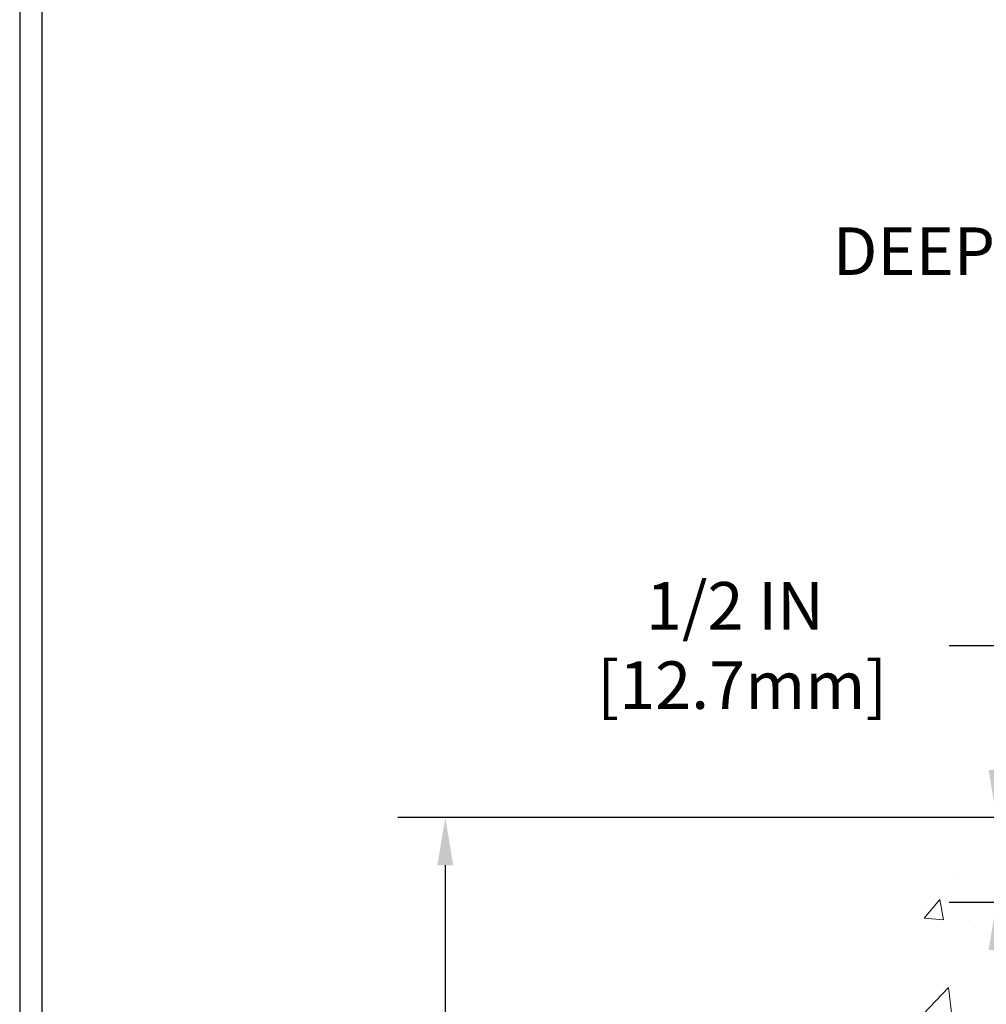
# Model space of a CAD drawing. Extents: x -308 to 3254, y -284 to 1977.
# Drawn here: x 1 to 6, y 19 to 24 of the extents above; entities that cross this region are included whole.
import ezdxf

# ---------------------------------------------------------------- set-up
doc = ezdxf.new("R2010")
doc.units = 0
doc.header["$LTSCALE"] = 5
doc.header["$MEASUREMENT"] = 0
doc.layers.get('DEFPOINTS').update_dxf_attribs({"linetype": 'CONTINUOUS'})
for name, color, linetype, lineweight in [('CONCRETE - H', 130, 'CONTINUOUS', 9), ('CONCRETE - L', 132, 'CONTINUOUS', 13), ('DIMS', 50, 'CONTINUOUS', 25), ('TBLOCK-T5', 111, 'CONTINUOUS', 30), ('TEXT - 4', 241, 'CONTINUOUS', 25)]:
    doc.layers.add(name, color=color, linetype=linetype, lineweight=lineweight)
doc.styles.add('ROMANS', font='romans', dxfattribs={"width": 0.9})
doc.dimstyles.get("Standard").update_dxf_attribs({"dimtxt": 0.18, "dimasz": 0.18, "dimexe": 0.18, "dimexo": 0.0625, "dimgap": 0.09, "dimtad": 0, "dimtih": 1, "dimtoh": 1, "dimdec": 4, "dimzin": 0, "dimdsep": 46, "dimtxsty": 'Standard', "dimcen": 0.09, "dimadec": 0, "dimazin": 0, "dimtfac": 1, "dimtdec": 4, "dimtofl": 0, "dimtmove": 0, "dimatfit": 3, "dimfxl": 1, "dimtolj": 1, "dimtzin": 0, "dimarcsym": 0})
doc.dimstyles.new('STANDARD$0', dxfattribs={"dimtxt": 0.18, "dimasz": 0.18, "dimexe": 0.18, "dimexo": 0.0625, "dimgap": 0.09, "dimtad": 0, "dimtih": 1, "dimtoh": 1, "dimdec": 4, "dimzin": 0, "dimdsep": 46, "dimtxsty": 'Standard', "dimcen": 0.09, "dimadec": 0, "dimazin": 0, "dimtfac": 1, "dimtdec": 4, "dimtofl": 0, "dimtmove": 0, "dimatfit": 3, "dimfxl": 1, "dimtolj": 1, "dimtzin": 0, "dimarcsym": 0})

# ---------------------------------------------------------------- blocks, each defined once
blk = doc.blocks.new('*D5')
at = {"layer": 'DEFPOINTS', "color": 0, "transparency": 16777216}
for p in [(3.030346838398916, 19.76571393098522), (12.06304596912605, 19.76571393098521), (10.26657306470815, 10.62974433609799)]:
    blk.add_point(p, dxfattribs=at)
at = {"layer": 'DIMS', "color": 0, "lineweight": -2, "transparency": 16777216}
for p, q in [((11.78304596912605, 19.76571393098521), (2.750346838398918, 19.76571393098522)), ((3.030346838398916, 19.48571393098522), (3.030346838398915, 15.97355536677352)), ((3.030346838398914, 10.90974433609799), (3.030346838398915, 14.66688870010685)), ((9.986573064708155, 10.62974433609799), (2.750346838398914, 10.62974433609799))]:
    blk.add_line(p, q, dxfattribs=at)
at = {"layer": 'DIMS', "color": 0, "transparency": 16777216}
for points in [[(2.983680171732249, 19.48571393098522), (3.077013505065583, 19.48571393098522), (3.030346838398916, 19.76571393098522)], [(2.983680171732247, 10.90974433609799), (3.077013505065581, 10.90974433609799), (3.030346838398914, 10.62974433609799)]]:
    blk.add_solid(points, dxfattribs=at)
at = {"layer": 'DIMS', "color": 0, "transparency": 16777216, "insert": (3.030346838398913, 15.32022203344019), "char_height": 0.28, "attachment_point": 5}
blk.add_mtext('\\A1;9 1/8 IN \\P [232.1mm]', dxfattribs=at)
blk = doc.blocks.new('*D9')
at = {"layer": 'DEFPOINTS', "color": 0, "transparency": 16777216}
for p in [(11.06304596912651, 19.76693486230994), (6.275941951784631, 19.2669348623104), (11.06304596912651, 19.26693486231039)]:
    blk.add_point(p, dxfattribs=at)
at = {"layer": 'DIMS', "color": 0, "lineweight": -2, "transparency": 16777216}
for p, q in [((5.995941951784631, 20.77932060004713), (6.275941951784631, 20.77932060004713)), ((6.275941951784631, 20.77932060004713), (6.275941951784631, 20.32693486230994)), ((6.275941951784631, 20.04693486230994), (6.275941951784631, 20.32693486230994)), ((10.78304596912651, 19.76693486230994), (5.995941951784631, 19.76693486230994)), ((10.78304596912651, 19.26693486231039), (5.995941951784631, 19.2669348623104)), ((6.275941951784631, 18.9869348623104), (6.275941951784631, 18.7069348623104))]:
    blk.add_line(p, q, dxfattribs=at)
at = {"layer": 'DIMS', "color": 0, "transparency": 16777216}
for points in [[(6.229275285117964, 20.04693486230994), (6.322608618451298, 20.04693486230994), (6.275941951784631, 19.76693486230994)], [(6.229275285117964, 18.9869348623104), (6.322608618451298, 18.9869348623104), (6.275941951784631, 19.2669348623104)]]:
    blk.add_solid(points, dxfattribs=at)
at = {"layer": 'DIMS', "color": 0, "transparency": 16777216, "insert": (4.735941951784628, 20.77932060004713), "char_height": 0.28, "attachment_point": 5}
blk.add_mtext('\\A1;1/2 IN \\P [12.7mm]', dxfattribs=at)

msp = doc.modelspace()

# ---------------------------------------------------------------- hatches: boundary and pattern name
at = {"layer": 'CONCRETE - H'}
h = msp.add_hatch(dxfattribs=at)
h.set_pattern_fill('AR-CONC', color=256, scale=0.19, style=0)
h.set_pattern_definition([(49.99999999999999, (0, 0), (1.362794346941432, -0.1192290564669307), [0.1425, -1.5675]), (355, (0, 0), (-0.2636275338647, 1.429165054030022), [0.114, -1.254]), (100.45144446, (0.1135661939, -0.0099357536), (1.099166808781513, 1.309935982840396), [0.1211063648, -1.3321700128]), (46.18420000000002, (0, 0.38), (2.027758528275987, -0.3144866335068454), [0.21375, -2.351249999999999]), (96.63563549, (0.1689798155, 0.3537927167), (1.775857696781034, 1.850825341471646), [0.1816596498, -1.998256144]), (351.1841639899999, (0, 0.38), (1.775857695604069, 1.850825340512981), [0.171, -1.8810000019]), (21, (0.19, 0.285), (1.134123399025077, -0.7649758922641438), [0.1425, -1.5675]), (326.0000000000001, (0.19, 0.285), (0.4622991306510053, 1.377785085589021), [0.114, -1.254]), (71.45144474, (0.2845102826, 0.2212520094), (1.596422515786945, 0.6128091903320723), [0.121106361, -1.3321700128]), (37.50000000000001, (0, 0), (0.02310372510285227, 0.6324983222794919), [0, -1.2388, 0, -1.273, 0, -1.25875]), (7.499999999999999, (0, 0), (0.4998321211400824, 0.7493822525764845), [0, -0.7258, 0, -1.2103, 0, -0.47975]), (327.5, (-0.4237, 0), (1.014262628727577, -0.04285425629532154), [0, -0.475, 0, -1.482, 0, -1.9665]), (317.5, (-0.6137, 0), (1.108053721750534, 0.1901994664314037), [0, -0.6175, 0, -0.9842, 0, -1.3965])])
edge = h.paths.add_edge_path()
edge.add_spline(control_points=[(6.229499270384167, 19.76564824591702), (5.856265546516193, 19.33358810658646), (5.054970052073263, 18.40599817879055), (7.437112464665844, 17.81614731514308), (5.907751982490163, 15.98154928202926), (6.990719023089096, 15.82863523830323), (7.451830719223381, 15.76352665103929)], knot_values=[0, 0, 0, 0, 1.325253995415623, 2.845187847746985, 4.302947006480533, 5.383889389982208, 5.383889389982208, 5.383889389982208, 5.383889389982208], degree=3, periodic=0)
edge.add_line((7.451830719222471, 15.76352665103747), (7.944832371236771, 10.37967915103587))
edge.add_line((7.944832371236771, 10.37967915103587), (7.944832371244047, 10.50566315954899))
edge.add_line((7.944832371244047, 10.50566315954899), (7.944832371244047, 10.57652915954901))
edge.add_line((7.944832371244047, 10.57652915954901), (8.614516071243543, 10.57652915954901))
edge.add_arc((8.614516071243688, 10.61589915954933), 0.03937000000031965, 269.999999999788, 299.9999999998377)
edge.add_line((8.634201071243751, 10.58180373940201), (8.769961978861545, 10.66018533596065))
edge.add_arc((8.825079978861499, 10.56471815954982), 0.1102359999993218, 89.99999999995009, 120.0000000001759, ccw=False)
edge.add_line((8.825079978861595, 10.67495415954915), (9.73303791989045, 10.67495415954897))
edge.add_arc((9.733037919890053, 10.71432415954926), 0.03937000000028057, 270.0000000005764, 300.0000000003507)
edge.add_line((9.752722919890402, 10.68022873940214), (10.43281010604915, 11.07287674221993))
edge.add_arc((10.49281004677635, 10.96895365954456), 0.1200000000000796, 89.99999999975148, 119.99996732117631, ccw=False)
edge.add_line((10.49281004677687, 11.08895365954464), (10.70425142933641, 11.08895365954459))
edge.add_arc((10.70425142933653, 11.12832365954428), 0.03936999999969082, 269.9999999998242, 315.0000000004479)
edge.add_line((10.73209022331184, 11.1004848655694), (10.84855674744426, 11.21695138970193))
edge.add_arc((11.0982587217513, 10.96724941539492), 0.3531319186163357, 103.90200089109379, 135.0000000000026, ccw=False)
edge.add_arc((11.38754331483455, 9.798479641954433), 1.557170273114837, 76.09799910894043, 103.90200089106838, ccw=False)
edge.add_arc((11.67682790791832, 10.96724941539463), 0.3531319186164836, 45.000000000064176, 76.09799910903831, ccw=False)
edge.add_line((11.92652988222517, 11.21695138970205), (12.0429964063575, 11.10048486556929))
edge.add_arc((12.07083520033273, 11.12832365954453), 0.03936999999988387, 225.0000000000201, 270.0000000004317)
edge.add_line((12.07083520033302, 11.08895365954464), (13.78174030281718, 11.0889536595447))
edge.add_arc((13.78174030281704, 11.12832365954469), 0.03936999999999102, 270.0000000002068, 359.999999999876)
edge.add_line((13.82111030281703, 11.12832365954461), (13.82111030281726, 17.11929489175247))
edge.add_arc((13.78174030281717, 17.11929489175259), 0.03937000000008695, 359.9999999998346, 432.6976227626454)
edge.add_line((13.79344951118765, 17.15688333863915), (13.77617657009432, 17.16340933543398))
edge.add_line((13.77617657009432, 17.16340933543398), (13.7589999739198, 17.17012371550237))
edge.add_line((13.7589999739198, 17.17012371550237), (13.74201606758334, 17.17721486211786))
edge.add_line((13.74201606758334, 17.17721486211786), (13.72532119600373, 17.18487115855402))
edge.add_line((13.72532119600373, 17.18487115855402), (13.70901170410025, 17.19328098808415))
edge.add_line((13.70901170410025, 17.19328098808415), (13.69317278977542, 17.20259655980504))
edge.add_line((13.69317278977542, 17.20259655980504), (13.67783226046549, 17.21278383988471))
edge.add_line((13.67783226046549, 17.21278383988471), (13.66299950629946, 17.22374902684493))
edge.add_line((13.66299950629946, 17.22374902684493), (13.64868390887796, 17.23539829152998))
edge.add_line((13.64868390887796, 17.23539829152998), (13.63489485328319, 17.24763785601095))
edge.add_line((13.63489485328319, 17.24763785601095), (13.62164357409983, 17.26040115760821))
edge.add_line((13.62164357409983, 17.26040115760821), (13.60894619254714, 17.27369354049375))
edge.add_line((13.60894619254714, 17.27369354049375), (13.5968160649536, 17.28752161657786))
edge.add_line((13.5968160649536, 17.28752161657786), (13.58525327436382, 17.30185298576299))
edge.add_line((13.58525327436382, 17.30185298576299), (13.5742548132821, 17.31664616442828))
edge.add_line((13.5742548132821, 17.31664616442828), (13.56381767421271, 17.33185966895286))
edge.add_line((13.56381767421271, 17.33185966895286), (13.55393884965952, 17.34745201571656))
edge.add_line((13.55393884965952, 17.34745201571656), (13.54461533212725, 17.36338172109782))
edge.add_line((13.54461533212725, 17.36338172109782), (13.53584405048559, 17.37960734335167))
edge.add_line((13.53584405048559, 17.37960734335167), (13.52761680593039, 17.39609081511122))
edge.add_line((13.52761680593039, 17.39609081511122), (13.51991659022178, 17.41279986624892))
edge.add_line((13.51991659022178, 17.41279986624892), (13.51272552683713, 17.42970279803018))
edge.add_line((13.51272552683713, 17.42970279803018), (13.50602526261628, 17.44676939722245))
edge.add_line((13.50602526261628, 17.44676939722245), (13.49979288685518, 17.46398365475994))
edge.add_line((13.49979288685518, 17.46398365475994), (13.49400295674923, 17.48133745319598))
edge.add_line((13.49400295674923, 17.48133745319598), (13.48863000234951, 17.49882275968076))
edge.add_line((13.48863000234951, 17.49882275968076), (13.48364855370664, 17.51643154136428))
edge.add_line((13.48364855370664, 17.51643154136428), (13.47903314087307, 17.53415576539675))
edge.add_line((13.47903314087307, 17.53415576539675), (13.47475829389896, 17.55198739892813))
edge.add_line((13.47475829389896, 17.55198739892813), (13.47079854283629, 17.56991840910865))
edge.add_line((13.47079854283629, 17.56991840910865), (13.46712841773569, 17.58794076308828))
edge.add_line((13.46712841773569, 17.58794076308828), (13.4637224486487, 17.60604642801724))
edge.add_line((13.4637224486487, 17.60604642801724), (13.46055516562683, 17.62422737104572))
edge.add_line((13.46055516562683, 17.62422737104572), (13.45760109872072, 17.64247555932349))
edge.add_line((13.45760109872072, 17.64247555932349), (13.45483477798234, 17.66078296000074))
edge.add_line((13.45483477798234, 17.66078296000074), (13.45223073346233, 17.6791415402277))
edge.add_line((13.45223073346233, 17.6791415402277), (13.45014643616105, 17.69468712840359))
edge.add_line((13.45014643616105, 17.69468712840359), (13.45012869609172, 17.69468527447276))
edge.add_line((13.45012869609172, 17.69468527447276), (13.44740759328261, 17.7159801079311))
edge.add_line((13.44740759328261, 17.7159801079311), (13.44513755772596, 17.7344440297075))
edge.add_line((13.44513755772596, 17.7344440297075), (13.44292791859243, 17.75292699963444))
edge.add_line((13.44292791859243, 17.75292699963444), (13.44076005143373, 17.77136277001085))
edge.add_arc((13.49940751682671, 17.77828865102612), 0.05905499999880153, 173.321807634222, 186.7350621766855, ccw=False)
edge.add_line((13.44075320593402, 17.78515631719171), (13.44292791859243, 17.80365030241779))
edge.add_line((13.44292791859243, 17.80365030241779), (13.44513755772596, 17.82213327234427))
edge.add_line((13.44513755772596, 17.82213327234427), (13.44740759328261, 17.84059719412068))
edge.add_line((13.44740759328261, 17.84059719412068), (13.44976349521176, 17.85903403489721))
edge.add_line((13.44976349521176, 17.85903403489721), (13.45223073346233, 17.87743576182385))
edge.add_line((13.45223073346233, 17.87743576182385), (13.45483477798234, 17.89579434205103))
edge.add_line((13.45483477798234, 17.89579434205103), (13.45760109872072, 17.91410174272829))
edge.add_line((13.45760109872072, 17.91410174272829), (13.46055516562683, 17.93234993100606))
edge.add_line((13.46055516562683, 17.93234993100606), (13.4637224486487, 17.95053087403431))
edge.add_line((13.4637224486487, 17.95053087403431), (13.46712841773569, 17.96863653896327))
edge.add_line((13.46712841773569, 17.96863653896327), (13.47079854283629, 17.98665889294313))
edge.add_line((13.47079854283629, 17.98665889294313), (13.47475829389896, 18.00458990312342))
edge.add_line((13.47475829389896, 18.00458990312342), (13.47903314087307, 18.0224215366548))
edge.add_line((13.47903314087307, 18.0224215366548), (13.48364855370664, 18.04014576068727))
edge.add_line((13.48364855370664, 18.04014576068727), (13.48863000234951, 18.05775454237079))
edge.add_line((13.48863000234951, 18.05775454237079), (13.49400295674923, 18.0752398488558))
edge.add_line((13.49400295674923, 18.0752398488558), (13.49979288685518, 18.09259364729184))
edge.add_line((13.49979288685518, 18.09259364729184), (13.50602526261628, 18.1098079048291))
edge.add_line((13.50602526261628, 18.1098079048291), (13.51272552683713, 18.1268745040216))
edge.add_line((13.51272552683713, 18.1268745040216), (13.51991659022178, 18.14377743580286))
edge.add_line((13.51991659022178, 18.14377743580286), (13.52761680593039, 18.16048648694056))
edge.add_line((13.52761680593039, 18.16048648694056), (13.53584405048559, 18.17696995869989))
edge.add_line((13.53584405048559, 18.17696995869989), (13.54461533212725, 18.19319558095395))
edge.add_line((13.54461533212725, 18.19319558095395), (13.55393884965997, 18.20912528633522))
edge.add_line((13.55393884965997, 18.20912528633522), (13.56381767421271, 18.22471763309892))
edge.add_line((13.56381767421271, 18.22471763309892), (13.5742548132821, 18.2399311376235))
edge.add_line((13.5742548132821, 18.2399311376235), (13.58525327436382, 18.25472431628879))
edge.add_line((13.58525327436382, 18.25472431628879), (13.5968160649536, 18.26905568547369))
edge.add_line((13.5968160649536, 18.26905568547369), (13.60894619254714, 18.2828837615578))
edge.add_line((13.60894619254714, 18.2828837615578), (13.62164357409983, 18.29617614444356))
edge.add_line((13.62164357409983, 18.29617614444356), (13.63489485328319, 18.30893944604082))
edge.add_line((13.63489485328319, 18.30893944604082), (13.64868390887841, 18.32117901052158))
edge.add_line((13.64868390887841, 18.32117901052158), (13.66299950629946, 18.33282827520685))
edge.add_line((13.66299950629946, 18.33282827520685), (13.67783226046549, 18.34379346216707))
edge.add_line((13.67783226046549, 18.34379346216707), (13.69317278977542, 18.35398074224673))
edge.add_line((13.69317278977542, 18.35398074224673), (13.70882493834006, 18.36318646869682))
edge.add_line((13.70882493834006, 18.36318646869682), (13.70881872556629, 18.36319680647927))
edge.add_line((13.70881872556629, 18.36319680647927), (13.70901170410025, 18.36329631396762))
edge.add_line((13.70901170410025, 18.36329631396762), (13.70882493834006, 18.36318646869682))
edge.add_line((13.70882493834006, 18.36318646869682), (13.72532119600373, 18.37170614349731))
edge.add_line((13.72532119600373, 18.37170614349731), (13.74201606758334, 18.37936243993346))
edge.add_line((13.74201606758334, 18.37936243993346), (13.7589999739198, 18.38645358654895))
edge.add_line((13.7589999739198, 18.38645358654895), (13.77617657009432, 18.39316796661734))
edge.add_line((13.77617657009432, 18.39316796661734), (13.79344951118787, 18.39969396341223))
edge.add_arc((13.78174030281735, 18.43728241029883), 0.03937000000013942, 287.3023772374093, 360.0000000001086)
edge.add_line((13.82111030281749, 18.43728241029891), (13.82111030281749, 18.55117184803936))
edge.add_line((13.82111030281749, 18.55117184803936), (13.82111030281749, 18.62651745915792))
edge.add_line((13.82111030281749, 18.62651745915792), (13.89197630281751, 18.62651745915792))
edge.add_line((13.89197630281751, 18.62651745915792), (13.9192711992111, 18.62651745915792))
edge.add_arc((13.88016530281752, 18.6310700152783), 0.03936999999967072, 353.3597387386441, 417.096847861167)
edge.add_line((13.9015518994529, 18.66412467280685), (13.58633395899702, 18.86807290427964))
edge.add_arc((13.7640238028185, 19.06676525770695), 0.2665564328763907, 179.9999999997434, 228.1938505934057, ccw=False)
edge.add_line((13.49746736994211, 19.06676525770814), (13.49746736994211, 19.11597886005762))
edge.add_line((13.49746736994211, 19.11597886005762), (13.47858941306504, 19.11597886005762))
edge.add_line((13.47858941306504, 19.11597886005762), (13.40772366503325, 19.11597886005762))
edge.add_line((13.40772366503325, 19.11597886005762), (13.40772366503325, 19.06228498746719))
edge.add_line((13.40772366503325, 19.06228498746719), (13.20890476739487, 19.06228498746719))
edge.add_arc((13.20890476739487, 19.14102514494749), 0.07874015748029706, 180, 270, ccw=False)
edge.add_line((13.13016460991457, 19.14102514494749), (13.13016460993367, 19.26693486231017))
edge.add_line((13.13016460993367, 19.26693486231017), (10.06304596912651, 19.26693486231017))
edge.add_line((10.06304596912651, 19.26693486231017), (10.06304596912651, 19.76564824591702))
edge.add_line((10.06304596912651, 19.76564824591702), (6.229499270384167, 19.76564824591702))
h.paths.add_polyline_path([(10.90073248145809, 17.8910437971278), (13.09406581479142, 17.8910437971278), (13.09406581479142, 18.77771046379447), (10.90073248145809, 18.77771046379447)], flags=24)
h.paths.add_polyline_path([(8.225857188229314, 11.64744571735366), (9.952523854895981, 11.64744571735366), (9.952523854895981, 12.53411238402032), (8.225857188229314, 12.53411238402032)], flags=24)

# ---------------------------------------------------------------- linework, layer by layer
at = {"layer": 'CONCRETE - L'}
msp.add_line((14.56304596912651, 19.76564824591702), (5.787574057728307, 19.76564824591702), dxfattribs=at)
at = {"layer": 'TBLOCK-T5'}
for points in [[(36.54000000000042, 27.43999999999801), (0.5250000000023647, 27.43999999999801), (0.5250000000023647, 0.3499999999999091), (36.54000000000042, 0.3499999999999091)], [(36.4092973193674, 5.255237020355708), (36.4092973193674, 27.30929731936999), (0.6557026806331123, 27.30929731936999), (0.6557026806331123, 5.255237020355708)]]:
    msp.add_lwpolyline(points, close=True, dxfattribs=at)

# ---------------------------------------------------------------- texts
at = {"layer": 'TEXT - 4', "insert": (10.95279895041904, 24.17406639403509), "char_height": 0.28, "attachment_point": 3, "style": 'ROMANS'}
msp.add_mtext('\\A1;FIELD APPLIED MIN. 3/4 IN (19.1mm)\\PDEEP INJECTED SEALANT BAND \\PAND CORNER BEAD', dxfattribs=at)

# ---------------------------------------------------------------- dimensions: what is measured, and where the dimension line sits
at = {"layer": 'DIMS'}
for base, p1, p2, dimstyle, override, picture, middle in [((6.275941951784631, 19.2669348623104), (11.06304596912651, 19.76693486230994), (11.06304596912651, 19.26693486231039), 'Standard', {"dimtxt": 0.28, "dimasz": 0.28, "dimexe": 0.28, "dimexo": 0.28, "dimgap": 0.28, "dimlunit": 5, "dimpost": ' IN', "dimtmove": 1, "dimfrac": 2}, '*D9', (5.734424174652474, 20.77932060004713)), ((3.030346838398916, 19.76571393098522), (10.26657306470815, 10.62974433609799), (12.06304596912605, 19.76571393098521), 'STANDARD$0', {"dimtxt": 0.28, "dimasz": 0.28, "dimexe": 0.28, "dimexo": 0.28, "dimgap": 0.28, "dimlunit": 5, "dimpost": ' IN', "dimfrac": 2}, '*D5', (3.030346838398913, 15.32022203344019))]:
    dim = msp.add_linear_dim(base=base, p1=p1, p2=p2, angle=90, text='<> \\P[]', dimstyle=dimstyle, override=override, dxfattribs=at)
    dim.commit()
    dim.dimension.update_dxf_attribs({"geometry": picture, "text_midpoint": middle, "dimtype": 160})

doc.saveas('drawing.dxf')
